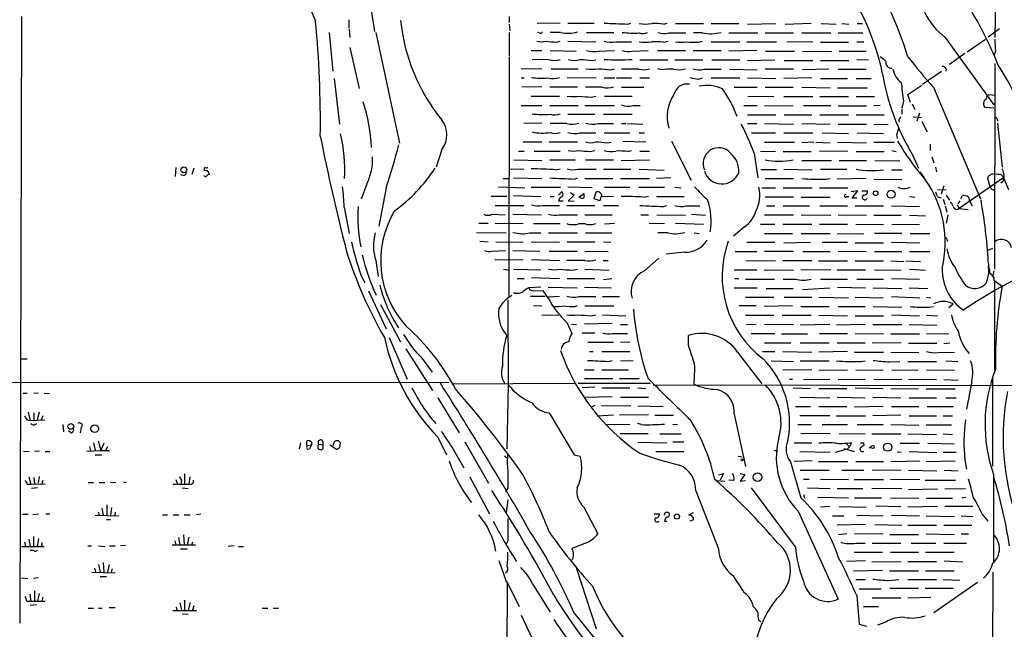
# Model space of a CAD drawing. Extents: x 10 to 1072, y 338 to 1221.
# Drawn here: x 152 to 313, y 855 to 955 of the extents above; entities that cross this region are included whole.
import ezdxf

# ---------------------------------------------------------------- set-up
doc = ezdxf.new("R2010")
doc.units = 0
doc.header["$MEASUREMENT"] = 0
doc.layers.add('MAIN', color=5, linetype='CONTINUOUS')

msp = doc.modelspace()

# ---------------------------------------------------------------- linework, layer by layer
at = {"layer": 'MAIN'}
for p, q in [((208.026, 962.1077), (209.55, 952.7944)), ((311.0653, 961.0917), (310.9807, 951.7784)), ((151.8073, 955.2497), (151.5533, 856.105)), ((231.5633, 955.2497), (231.5633, 954.2337)), ((205.3167, 954.657), (205.3167, 953.3024)), ((205.4013, 953.133), (205.486, 951.7784)), ((231.5633, 953.9797), (231.648, 952.879)), ((239.8607, 954.149), (236.1353, 954.0644)), ((241.1307, 954.149), (245.4487, 954.149)), ((250.952, 953.9797), (251.46, 954.149)), ((256.794, 953.9797), (257.3867, 954.149)), ((258.7413, 954.0644), (263.3133, 954.0644)), ((264.5833, 954.0644), (269.0707, 954.0644)), ((270.51, 953.9797), (275.1667, 954.0644)), ((280.924, 954.0644), (276.6907, 953.895)), ((282.5327, 954.0644), (284.988, 953.9797)), ((285.9193, 954.0644), (287.1047, 953.9797)), ((288.4593, 954.0644), (289.306, 954.0644)), ((311.7427, 953.2177), (309.88, 951.863)), ((202.0993, 952.625), (202.692, 946.275)), ((209.7193, 952.625), (213.614, 934.5064)), ((231.5633, 952.625), (231.5633, 948.7304)), ((236.474, 952.5404), (236.22, 952.625)), ((239.9453, 952.625), (238.252, 952.625)), ((244.1787, 952.625), (248.666, 952.625)), ((257.6407, 952.5404), (260.4347, 952.5404)), ((263.144, 952.5404), (261.7047, 952.5404)), ((267.462, 952.5404), (272.2033, 952.5404)), ((273.3887, 952.5404), (278.0453, 952.5404)), ((279.4, 952.5404), (284.1413, 952.5404)), ((285.3267, 952.5404), (289.3907, 952.5404)), ((302.8527, 951.7784), (310.8113, 940.7717)), ((205.486, 950.1697), (207.01, 943.481)), ((239.268, 951.0164), (239.8607, 951.1857)), ((241.1307, 951.1857), (245.7027, 951.101)), ((249.0047, 951.101), (251.5447, 951.101)), ((256.794, 951.0164), (257.556, 951.1857)), ((262.5513, 951.0164), (263.144, 951.1857)), ((264.5833, 951.101), (269.24, 951.101)), ((270.4253, 951.101), (275.2513, 951.101)), ((281.178, 951.101), (276.9447, 951.0164)), ((282.448, 951.0164), (287.02, 951.0164)), ((288.3747, 951.101), (289.56, 951.101)), ((309.4567, 951.4397), (306.4087, 949.4077)), ((231.5633, 948.561), (231.4787, 909.445)), ((235.1193, 949.6617), (236.8973, 949.6617)), ((238.252, 949.6617), (242.4853, 949.577)), ((246.126, 949.577), (248.7507, 949.6617)), ((251.6293, 949.577), (254.254, 949.6617)), ((255.778, 949.6617), (260.35, 949.6617)), ((261.62, 949.6617), (266.192, 949.6617)), ((272.034, 949.6617), (267.462, 949.577)), ((273.4733, 949.577), (278.2147, 949.577)), ((279.4847, 949.4924), (284.226, 949.577)), ((285.496, 949.577), (289.8987, 949.577)), ((306.07, 949.1537), (303.53, 947.3757)), ((311.0653, 949.577), (310.8113, 948.815)), ((236.8973, 946.6984), (233.5107, 946.6137)), ((238.0827, 948.1377), (235.2887, 948.2224)), ((238.4213, 946.6984), (242.824, 946.6984)), ((245.11, 948.053), (245.7027, 948.1377)), ((248.158, 946.529), (248.7507, 946.6984)), ((252.8993, 948.1377), (257.4713, 948.1377)), ((256.4553, 946.529), (255.778, 946.6984)), ((258.6567, 948.1377), (263.2287, 948.1377)), ((264.668, 948.1377), (269.24, 948.1377)), ((270.51, 948.053), (274.9973, 948.1377)), ((276.5213, 948.053), (281.178, 948.053)), ((282.448, 948.053), (287.1047, 948.053)), ((288.3747, 948.2224), (290.322, 948.1377)), ((303.022, 946.6984), (302.9373, 946.275)), ((310.9807, 947.545), (310.896, 913.9324)), ((202.946, 945.0897), (203.7927, 937.639)), ((233.5107, 945.1744), (234.0187, 945.1744)), ((241.046, 945.259), (245.7873, 945.1744)), ((247.0573, 945.1744), (248.8353, 945.1744)), ((249.0893, 945.1744), (251.5447, 945.1744)), ((252.73, 946.6137), (249.936, 946.6137)), ((252.8993, 945.1744), (254.508, 945.1744)), ((262.5513, 945.005), (263.144, 945.1744)), ((263.398, 946.6137), (266.192, 946.6137)), ((264.5833, 945.1744), (269.24, 945.1744)), ((267.5467, 946.6137), (272.1187, 946.529)), ((270.51, 945.1744), (275.1667, 945.0897)), ((278.0453, 946.6137), (273.3887, 946.6137)), ((281.0087, 945.1744), (276.4367, 945.0897)), ((283.8027, 946.6137), (279.4847, 946.529)), ((282.448, 945.0897), (286.8507, 945.0897)), ((285.3267, 946.6137), (289.8987, 946.6137)), ((288.29, 945.0897), (290.7453, 945.0897)), ((299.1273, 944.1584), (302.26, 946.275)), ((236.8973, 943.735), (233.5953, 943.6504)), ((238.1673, 943.735), (242.7393, 943.735)), ((246.8033, 943.6504), (244.0093, 943.6504)), ((249.936, 943.6504), (253.5767, 943.6504)), ((268.3087, 943.6504), (272.1187, 943.6504)), ((273.3887, 943.6504), (277.9607, 943.6504)), ((279.4, 943.6504), (284.0567, 943.5657)), ((285.242, 943.5657), (290.068, 943.5657)), ((296.7567, 942.465), (299.0427, 943.989)), ((300.9053, 943.6504), (308.61, 925.447)), ((235.1193, 942.211), (239.776, 942.211)), ((244.9407, 942.0417), (245.7027, 942.211)), ((247.142, 942.211), (251.6293, 942.211)), ((270.5947, 942.211), (274.828, 942.1264)), ((276.4367, 942.1264), (281.178, 942.1264)), ((282.3633, 942.1264), (287.02, 942.1264)), ((288.29, 942.1264), (291.2533, 942.1264)), ((297.18, 941.195), (296.7567, 942.465)), ((309.9647, 942.465), (310.896, 942.3804)), ((233.5107, 940.687), (236.8973, 940.687)), ((238.1673, 940.687), (242.824, 940.687)), ((243.9247, 940.687), (248.7507, 940.687)), ((251.7987, 940.687), (252.984, 940.687)), ((269.9173, 940.687), (272.1187, 940.687)), ((273.304, 940.6024), (277.9607, 940.687)), ((284.1413, 940.6024), (279.654, 940.6024)), ((285.3267, 940.6024), (289.9833, 940.6024)), ((292.1847, 940.687), (291.1687, 940.6024)), ((295.9947, 941.3644), (295.7407, 940.2637)), ((297.434, 940.941), (297.8573, 940.0097)), ((310.8113, 940.2637), (309.372, 940.3484)), ((241.1307, 939.2477), (245.5333, 939.2477)), ((246.9727, 939.2477), (251.6293, 939.2477)), ((270.51, 939.163), (275.1667, 939.163)), ((276.5213, 939.163), (281.0087, 939.163)), ((282.3633, 939.163), (287.02, 939.163)), ((288.29, 939.163), (292.862, 939.163)), ((295.7407, 940.0944), (295.7407, 939.2477)), ((297.6033, 938.8244), (298.958, 938.7397)), ((298.6193, 939.417), (298.196, 938.147)), ((236.8973, 937.8084), (233.934, 937.7237)), ((240.9613, 937.7237), (238.252, 937.7237)), ((246.0413, 937.7237), (248.5813, 937.7237)), ((249.936, 937.7237), (250.6133, 937.7237)), ((250.8673, 937.7237), (253.4073, 937.639)), ((270.51, 937.7237), (272.034, 937.7237)), ((273.304, 937.7237), (278.0453, 937.639)), ((279.4, 937.7237), (284.0567, 937.639)), ((285.3267, 937.639), (289.9833, 937.639)), ((291.1687, 937.639), (293.5393, 937.5544)), ((295.2327, 938.3164), (295.3173, 937.9777)), ((299.0427, 938.0624), (299.8893, 936.369)), ((311.3193, 938.4857), (311.404, 938.147)), ((311.404, 937.8084), (312.166, 930.6117)), ((243.078, 936.1997), (245.7027, 936.1997)), ((247.0573, 936.1997), (251.2907, 936.1997)), ((252.8147, 936.1997), (253.6613, 936.1997)), ((271.1873, 936.1997), (275.082, 936.1997)), ((276.4367, 936.1997), (281.178, 936.1997)), ((282.702, 936.1997), (287.02, 936.115)), ((288.4593, 936.1997), (292.7773, 936.115)), ((294.894, 935.9457), (294.9787, 935.2684)), ((233.8493, 934.7604), (236.8973, 934.7604)), ((238.0827, 934.7604), (242.7393, 934.7604)), ((247.5653, 934.591), (248.2427, 934.6757)), ((250.1053, 934.845), (253.9153, 934.7604)), ((258.064, 934.845), (261.2813, 928.495)), ((273.304, 934.6757), (278.2147, 934.6757)), ((281.3473, 934.6757), (279.4, 934.591)), ((281.686, 934.6757), (284.0567, 934.591)), ((285.242, 934.6757), (289.9833, 934.591)), ((291.1687, 934.6757), (294.5553, 934.6757)), ((300.3973, 934.337), (300.3973, 933.321)), ((220.5567, 933.4904), (219.6253, 930.6117)), ((233.0873, 933.2364), (234.0187, 933.2364)), ((235.6273, 933.2364), (239.8607, 933.2364)), ((244.7713, 933.1517), (245.5333, 933.321)), ((250.952, 933.1517), (251.5447, 933.321)), ((252.8993, 933.2364), (254.508, 933.2364)), ((271.6107, 932.8977), (272.2033, 928.8337)), ((272.6267, 933.2364), (275.082, 933.1517)), ((276.352, 933.1517), (280.924, 933.1517)), ((286.9353, 933.2364), (282.2787, 933.1517)), ((288.29, 933.1517), (292.862, 933.1517)), ((294.132, 933.321), (294.8093, 933.1517)), ((297.5187, 932.6437), (298.45, 930.4424)), ((300.6513, 932.305), (300.99, 931.289)), ((232.3253, 931.797), (236.8973, 931.7124)), ((238.1673, 931.797), (242.316, 931.797)), ((244.0093, 931.797), (248.5813, 931.797)), ((249.8513, 931.7124), (254.508, 931.797)), ((279.4, 931.7124), (284.226, 931.7124)), ((285.496, 931.7124), (289.9833, 931.7124)), ((291.338, 931.7124), (295.402, 931.6277)), ((301.244, 930.6117), (301.4133, 929.8497)), ((177.038, 930.527), (176.9533, 929.0877)), ((178.3927, 929.1724), (177.8847, 929.3417)), ((180.0013, 930.4424), (179.6627, 929.4264)), ((181.6947, 930.1884), (181.6947, 930.019)), ((231.5633, 930.3577), (233.934, 930.273)), ((239.1833, 930.1884), (239.8607, 930.3577)), ((242.824, 930.273), (245.7873, 930.273)), ((246.9727, 930.273), (251.46, 930.273)), ((252.8147, 930.273), (256.8787, 930.1037)), ((275.2513, 930.1884), (272.7113, 930.1884)), ((276.4367, 930.273), (281.0933, 930.1884)), ((282.448, 930.273), (286.766, 930.273)), ((294.0473, 930.1884), (295.8253, 930.1884)), ((298.704, 929.8497), (299.3813, 928.8337)), ((311.9967, 929.3417), (312.42, 928.9184)), ((208.28, 927.9024), (207.3487, 925.3624)), ((229.7853, 927.3944), (234.1033, 927.225)), ((230.5473, 928.749), (231.4787, 928.749)), ((232.2407, 928.8337), (236.8973, 928.749)), ((242.2313, 928.6644), (242.7393, 928.8337)), ((243.9247, 928.749), (248.4967, 928.749)), ((249.7667, 928.749), (254.508, 928.749)), ((257.9793, 928.8337), (255.6087, 928.749)), ((273.3887, 928.749), (278.0453, 928.749)), ((283.3793, 928.6644), (284.0567, 928.749)), ((289.8987, 928.749), (285.1573, 928.6644)), ((291.1687, 928.6644), (295.7407, 928.5797)), ((302.5987, 927.5637), (302.1753, 926.209)), ((312.42, 928.9184), (305.1387, 923.8384)), ((310.2187, 927.3944), (309.7953, 928.749)), ((312.2507, 928.241), (311.912, 927.987)), ((312.42, 928.749), (313.182, 926.971)), ((211.4127, 927.225), (210.2273, 920.9597)), ((228.6, 925.8704), (231.14, 925.8704)), ((232.2407, 925.955), (236.728, 925.7857)), ((235.1193, 927.3097), (239.9453, 927.3097)), ((238.252, 925.7857), (238.9293, 925.7857)), ((239.6067, 926.0397), (240.1147, 926.5477)), ((245.11, 927.225), (241.1307, 927.3097)), ((242.1467, 926.0397), (241.2153, 925.1084)), ((241.554, 926.463), (242.1467, 926.0397)), ((242.9087, 925.701), (243.7553, 926.2937)), ((245.4487, 925.447), (245.7873, 926.5477)), ((246.5493, 925.7857), (246.38, 925.1084)), ((246.7187, 925.7857), (248.5813, 925.8704)), ((247.142, 927.3097), (251.2907, 927.3097)), ((252.73, 927.3097), (256.9633, 927.3097)), ((253.492, 925.701), (254.3387, 925.8704)), ((255.6087, 925.7857), (260.1807, 925.7857)), ((258.6567, 927.3097), (259.6727, 927.225)), ((272.8807, 927.225), (275.082, 927.225)), ((276.352, 927.225), (281.0933, 927.225)), ((282.2787, 927.225), (286.9353, 927.225)), ((286.766, 925.7857), (287.1047, 925.7857)), ((288.544, 926.717), (287.4433, 926.5477)), ((287.6127, 925.5317), (288.544, 926.717)), ((289.2213, 926.717), (290.1527, 926.717)), ((297.0107, 925.7857), (297.8573, 925.701)), ((301.244, 926.5477), (301.498, 925.955)), ((301.498, 925.7857), (302.1753, 925.6164)), ((301.5827, 926.971), (303.022, 926.8864)), ((303.022, 926.0397), (303.53, 925.193)), ((305.3927, 925.447), (305.6467, 925.955)), ((229.2773, 924.3464), (233.934, 924.3464)), ((236.982, 924.3464), (239.776, 924.3464)), ((239.8607, 925.701), (239.6067, 925.1084)), ((239.6067, 925.1084), (240.3687, 925.1084)), ((240.9613, 924.3464), (245.5333, 924.3464)), ((241.2153, 925.1084), (242.1467, 925.0237)), ((246.38, 925.1084), (245.4487, 925.447)), ((246.9727, 924.3464), (249.428, 924.3464)), ((256.794, 924.177), (257.302, 924.3464)), ((260.4347, 924.2617), (262.7207, 924.2617)), ((278.0453, 925.701), (273.3887, 925.701)), ((273.6427, 924.2617), (274.9973, 924.2617)), ((276.352, 924.2617), (280.67, 924.2617)), ((279.3153, 925.701), (284.0567, 925.701)), ((282.3633, 924.2617), (286.8507, 924.2617)), ((288.3747, 925.5317), (287.6127, 925.5317)), ((288.1207, 924.2617), (292.7773, 924.2617)), ((294.0473, 924.2617), (298.6193, 924.177)), ((302.514, 925.3624), (302.768, 924.5157)), ((302.8527, 924.2617), (303.1067, 923.2457)), ((304.8, 924.431), (305.1387, 923.8384)), ((305.2233, 925.1084), (304.8847, 924.6004)), ((306.6627, 925.701), (306.832, 925.1084)), ((306.832, 925.1084), (307.2553, 924.2617)), ((204.5547, 924.0924), (205.4013, 919.7744)), ((228.7693, 922.907), (230.886, 922.8224)), ((232.156, 922.907), (236.8127, 922.8224)), ((239.776, 922.8224), (242.7393, 922.8224)), ((243.9247, 922.8224), (248.412, 922.8224)), ((253.0687, 922.8224), (254.3387, 922.8224)), ((255.6933, 922.8224), (260.35, 922.7377)), ((261.366, 922.907), (263.652, 922.7377)), ((273.304, 922.8224), (278.0453, 922.8224)), ((279.3153, 922.8224), (284.1413, 922.7377)), ((285.3267, 922.8224), (289.9833, 922.7377)), ((291.1687, 922.7377), (295.656, 922.7377)), ((297.0107, 922.7377), (299.6353, 922.653)), ((303.276, 922.8224), (303.022, 921.4677)), ((304.8, 923.669), (305.1387, 923.8384)), ((305.1387, 923.8384), (306.578, 923.669)), ((226.568, 921.4677), (228.092, 921.4677)), ((229.2773, 921.4677), (233.8493, 921.383)), ((235.5427, 921.383), (239.8607, 921.383)), ((242.9933, 921.383), (243.84, 921.383)), ((248.7507, 921.383), (247.142, 921.2984)), ((254.4233, 921.4677), (256.9633, 921.383)), ((258.7413, 921.4677), (263.3133, 921.2984)), ((272.6267, 921.2984), (274.9973, 921.2984)), ((276.2673, 921.2984), (281.0087, 921.2984)), ((282.2787, 921.2984), (286.8507, 921.2984)), ((288.2053, 921.2984), (292.7773, 921.2137)), ((294.132, 921.2984), (298.6193, 921.2137)), ((226.2293, 919.9437), (231.0553, 919.859)), ((234.95, 919.859), (236.728, 919.859)), ((237.998, 919.859), (242.7393, 919.859)), ((244.0093, 919.859), (248.3273, 919.859)), ((257.4713, 919.859), (255.8627, 919.859)), ((261.7893, 919.859), (262.636, 919.7744)), ((270.002, 920.875), (268.224, 919.351)), ((273.304, 919.7744), (277.876, 919.7744)), ((279.3153, 919.7744), (284.0567, 919.7744)), ((285.1573, 919.6897), (289.56, 919.7744)), ((295.7407, 919.7744), (291.2533, 919.7744)), ((297.0953, 919.7744), (300.3127, 919.7744)), ((226.7373, 918.5044), (228.092, 918.4197)), ((229.362, 918.4197), (233.8493, 918.335)), ((235.1193, 918.4197), (239.776, 918.335)), ((241.046, 918.4197), (245.5333, 918.4197)), ((246.9727, 918.4197), (248.158, 918.335)), ((270.4253, 918.335), (274.9973, 918.335)), ((276.4367, 918.2504), (280.8393, 918.335)), ((282.702, 918.335), (286.8507, 918.335)), ((288.1207, 918.2504), (292.7773, 918.2504)), ((294.0473, 918.335), (298.704, 918.2504)), ((303.1067, 918.843), (303.1913, 918.5044)), ((228.7693, 916.8957), (230.9707, 916.9804)), ((232.156, 916.9804), (236.5587, 916.8957)), ((238.0827, 916.8957), (242.6547, 916.8957)), ((243.9247, 916.8957), (247.7347, 916.811)), ((260.2653, 916.7264), (257.2173, 916.3877)), ((268.478, 916.811), (272.034, 916.811)), ((278.0453, 916.811), (273.304, 916.811)), ((279.5693, 916.811), (284.0567, 916.811)), ((285.3267, 916.8957), (289.8987, 916.811)), ((291.2533, 916.811), (295.7407, 916.811)), ((297.0107, 916.811), (300.3127, 916.811)), ((310.5573, 917.319), (309.7953, 916.9804)), ((209.7193, 915.3717), (210.1427, 912.747)), ((229.1927, 915.541), (233.8493, 915.4564)), ((235.204, 915.541), (239.776, 915.3717)), ((243.9247, 915.3717), (240.9613, 915.3717)), ((246.888, 915.3717), (247.7347, 915.3717)), ((253.6613, 913.6784), (256.032, 915.7104)), ((270.256, 915.3717), (275.082, 915.287)), ((281.0087, 915.287), (276.2673, 915.287)), ((282.1093, 915.287), (286.8507, 915.287)), ((288.1207, 915.287), (292.7773, 915.287)), ((293.9627, 915.287), (296.0793, 915.2024)), ((296.418, 915.287), (298.7887, 915.2024)), ((230.632, 913.9324), (231.394, 913.8477)), ((232.2407, 913.9324), (236.728, 913.8477)), ((241.8927, 913.763), (242.7393, 913.9324)), ((243.9247, 913.9324), (247.904, 913.763)), ((268.3087, 913.8477), (272.034, 913.8477)), ((273.2193, 913.8477), (278.0453, 913.763)), ((284.1413, 913.8477), (279.2307, 913.763)), ((289.814, 913.763), (285.1573, 913.763)), ((291.2533, 913.8477), (295.656, 913.763)), ((297.0107, 913.9324), (299.6353, 913.763)), ((310.8113, 913.6784), (310.642, 912.9164)), ((207.3487, 912.8317), (207.9413, 911.731)), ((232.8333, 912.4084), (234.0187, 912.4084)), ((235.204, 912.5777), (239.776, 912.4084)), ((241.046, 912.4084), (245.5333, 912.4084)), ((246.9727, 912.239), (248.3273, 912.4084)), ((268.3933, 912.4084), (269.0707, 912.4084)), ((270.1713, 912.3237), (274.9127, 912.3237)), ((276.352, 912.3237), (278.384, 912.3237)), ((282.448, 912.3237), (286.8507, 912.3237)), ((288.3747, 912.3237), (292.7773, 912.3237)), ((294.0473, 912.4084), (298.6193, 912.3237)), ((310.8113, 912.5777), (310.8113, 912.1544)), ((310.8113, 912.1544), (312.166, 911.1384)), ((310.896, 912.1544), (310.896, 897.507)), ((208.534, 910.3764), (211.4127, 904.1957)), ((232.5793, 910.0377), (232.2407, 910.0377)), ((236.728, 910.969), (234.7807, 910.8844)), ((235.458, 910.3764), (237.0667, 910.461)), ((237.9133, 910.969), (242.6547, 910.8844)), ((243.84, 910.969), (248.2427, 910.8844)), ((268.3087, 910.8844), (272.1187, 910.8844)), ((273.558, 910.7997), (277.9607, 910.7997)), ((279.4847, 910.6304), (283.972, 910.8844)), ((285.242, 910.969), (289.814, 910.8844)), ((291.084, 910.8844), (295.7407, 910.7997)), ((296.926, 910.8844), (299.974, 910.7997)), ((210.4813, 908.175), (213.7833, 902.079)), ((231.3093, 908.937), (231.394, 895.0517)), ((235.0347, 909.5297), (237.4053, 909.5297)), ((235.5427, 908.0057), (236.8973, 907.921)), ((239.776, 909.445), (237.9133, 909.3604)), ((242.316, 907.8364), (242.7393, 908.0057)), ((242.9087, 909.445), (245.7027, 909.445)), ((246.8033, 909.445), (249.5973, 909.445)), ((270.1713, 909.3604), (274.828, 909.3604)), ((276.5213, 909.3604), (281.0087, 909.3604)), ((282.194, 909.3604), (287.02, 909.2757)), ((288.1207, 909.3604), (292.6927, 909.2757)), ((294.0473, 909.445), (298.704, 909.2757)), ((299.8047, 909.3604), (300.482, 909.2757)), ((303.4453, 907.667), (304.1227, 908.2597)), ((236.8973, 906.4817), (239.6913, 906.397)), ((243.9247, 907.921), (248.666, 907.921)), ((244.856, 906.3124), (245.7027, 906.4817)), ((246.8033, 906.4817), (250.6133, 906.3124)), ((271.9493, 907.921), (269.1553, 907.921)), ((270.1713, 906.397), (274.828, 906.397)), ((277.876, 907.921), (273.2193, 907.8364)), ((276.1827, 906.397), (280.924, 906.397)), ((279.2307, 907.8364), (283.8873, 907.8364)), ((282.194, 906.397), (286.8507, 906.3124)), ((285.3267, 907.8364), (289.7293, 907.8364)), ((291.084, 907.8364), (295.7407, 907.7517)), ((294.0473, 906.4817), (298.6193, 906.3124)), ((299.8047, 906.397), (301.5827, 906.3124)), ((300.228, 907.7517), (300.9053, 907.8364)), ((240.9613, 905.2117), (241.808, 903.4337)), ((241.7233, 904.9577), (242.57, 904.873)), ((248.412, 905.0424), (243.84, 904.9577)), ((249.7667, 904.873), (250.8673, 904.873)), ((270.3407, 904.873), (271.9493, 904.9577)), ((273.304, 904.9577), (278.0453, 904.873)), ((283.972, 904.873), (279.146, 904.7884)), ((289.7293, 904.873), (285.0727, 904.7884)), ((288.1207, 906.3124), (292.7773, 906.3124)), ((290.9993, 904.873), (295.7407, 904.873)), ((296.926, 904.873), (301.498, 904.7884)), ((243.5013, 903.5184), (245.5333, 903.5184)), ((248.412, 903.4337), (250.8673, 903.4337)), ((271.1027, 903.4337), (274.9973, 903.4337)), ((276.098, 903.349), (280.3313, 903.349)), ((282.2787, 903.4337), (286.8507, 903.4337)), ((288.1207, 903.4337), (292.7773, 903.349)), ((293.9627, 903.349), (298.6193, 903.349)), ((299.8047, 903.4337), (303.4453, 903.349)), ((211.9207, 902.7564), (214.884, 895.983)), ((244.4327, 901.9944), (248.5813, 901.9944)), ((249.7667, 902.079), (251.2907, 901.9944)), ((260.858, 901.4864), (260.858, 903.095)), ((273.304, 901.9097), (277.622, 901.9097)), ((279.146, 901.9097), (283.8873, 901.9097)), ((285.1573, 901.9097), (289.7293, 901.9097)), ((295.656, 901.9097), (290.9147, 901.825)), ((296.8413, 901.825), (301.498, 901.825)), ((303.6147, 901.825), (302.5987, 901.7404)), ((214.63, 900.8937), (219.0327, 894.1204)), ((244.6867, 900.4704), (245.2793, 900.4704)), ((246.7187, 900.4704), (251.2907, 900.4704)), ((268.9013, 900.3857), (272.8807, 895.221)), ((272.9653, 900.4704), (274.9973, 900.4704)), ((276.2673, 900.4704), (281.0087, 900.3857)), ((286.8507, 900.4704), (282.194, 900.3857)), ((288.036, 900.3857), (292.7773, 900.3857)), ((293.9627, 900.3857), (298.5347, 900.301)), ((301.6673, 900.301), (304.3767, 900.3857)), ((151.638, 899.285), (152.7387, 899.285)), ((217.17, 899.539), (218.948, 897.0837)), ((247.7347, 898.8617), (248.412, 899.031)), ((249.7667, 898.9464), (251.7987, 899.031)), ((274.4047, 898.9464), (278.0453, 898.8617)), ((279.146, 898.9464), (283.8873, 898.9464)), ((289.052, 898.8617), (289.7293, 898.9464)), ((293.7087, 898.777), (295.402, 898.8617)), ((296.7567, 898.8617), (301.4133, 898.8617)), ((302.9373, 898.9464), (304.8847, 898.8617)), ((243.84, 897.507), (245.4487, 897.507)), ((246.7187, 897.507), (251.0367, 897.507)), ((281.0087, 897.507), (276.2673, 897.4224)), ((282.194, 897.4224), (286.8507, 897.507)), ((288.2053, 897.507), (292.6927, 897.4224)), ((294.132, 897.507), (298.3653, 897.4224)), ((299.8047, 897.507), (304.3767, 897.4224)), ((72.4747, 895.5597), (221.742, 895.3904)), ((222.1653, 895.221), (242.2313, 895.3057)), ((242.824, 895.3057), (254.5927, 895.3057)), ((243.84, 896.0677), (248.4967, 896.0677)), ((249.5973, 896.0677), (252.8147, 896.0677)), ((277.368, 895.983), (277.876, 895.983)), ((279.654, 895.8984), (283.972, 895.983)), ((285.3267, 895.8984), (289.7293, 895.983)), ((291.1687, 895.8984), (295.7407, 895.983)), ((296.8413, 895.983), (301.4133, 895.8984)), ((302.5987, 895.8984), (304.9693, 895.8137)), ((307.1707, 895.5597), (306.324, 891.0724)), ((310.5573, 896.1524), (310.5573, 881.759)), ((152.0613, 893.697), (152.7387, 893.697)), ((154.6013, 893.697), (153.8393, 893.6124)), ((155.5327, 893.697), (156.3793, 893.6124)), ((231.394, 895.0517), (231.14, 884.553)), ((245.5333, 894.6284), (243.5013, 894.5437)), ((246.7187, 894.5437), (251.2907, 894.5437)), ((252.5607, 894.5437), (253.9153, 894.459)), ((255.1007, 895.0517), (367.538, 894.7977)), ((277.9607, 894.5437), (280.8393, 894.459)), ((282.194, 894.459), (286.766, 894.459)), ((288.1207, 894.5437), (292.6927, 894.459)), ((293.9627, 894.459), (298.45, 894.3744)), ((299.72, 894.3744), (304.4613, 894.3744)), ((219.8793, 892.935), (223.3507, 887.1777)), ((243.9247, 893.0197), (248.412, 893.1044)), ((249.7667, 893.0197), (254.3387, 893.0197)), ((279.0613, 893.0197), (283.972, 892.935)), ((285.1573, 893.0197), (289.7293, 892.935)), ((290.9993, 893.0197), (295.5713, 892.935)), ((296.926, 892.935), (301.4133, 892.935)), ((302.9373, 892.935), (304.6307, 892.935)), ((152.908, 890.5644), (153.2467, 889.2097)), ((153.8393, 890.4797), (153.8393, 889.2097)), ((154.686, 890.5644), (154.3473, 889.2944)), ((238.0827, 890.4797), (242.1467, 883.6217)), ((245.5333, 891.665), (244.9407, 891.411)), ((246.634, 891.665), (251.46, 891.5804)), ((252.5607, 891.5804), (256.7093, 891.4957)), ((278.384, 891.4957), (280.8393, 891.4957)), ((282.194, 891.4957), (286.766, 891.4957)), ((292.6927, 891.4957), (288.036, 891.411)), ((294.0473, 891.4957), (298.5347, 891.4957)), ((299.8893, 891.4957), (304.2073, 891.4957)), ((152.654, 889.2944), (153.2467, 889.2097)), ((153.2467, 889.2097), (155.6173, 889.2944)), ((155.2787, 889.9717), (155.0247, 889.2944)), ((245.9567, 889.9717), (248.5813, 890.141)), ((254.3387, 890.141), (249.5973, 890.0564)), ((253.1533, 888.5324), (252.5607, 888.7017)), ((255.3547, 890.0564), (258.4027, 890.0564)), ((268.3087, 890.2257), (270.1713, 881.6744)), ((283.972, 889.9717), (279.0613, 889.9717)), ((284.988, 889.9717), (289.814, 889.9717)), ((295.5713, 890.0564), (290.9993, 889.9717)), ((296.926, 889.9717), (301.4133, 889.9717)), ((302.514, 889.9717), (304.038, 889.9717)), ((158.5807, 888.5324), (158.6653, 887.347)), ((159.8507, 887.1777), (159.512, 887.5164)), ((161.544, 888.0244), (161.3747, 887.1777)), ((247.2267, 888.5324), (251.2907, 888.617)), ((249.682, 887.093), (254.254, 887.093)), ((258.318, 888.617), (259.08, 888.5324)), ((278.7227, 888.5324), (280.924, 888.5324)), ((284.0567, 887.0084), (279.2307, 887.093)), ((282.702, 888.5324), (286.8507, 888.5324)), ((285.496, 887.093), (289.7293, 887.0084)), ((288.4593, 888.5324), (292.6927, 888.5324)), ((293.9627, 888.5324), (298.5347, 888.4477)), ((303.8687, 888.4477), (299.72, 888.4477)), ((163.576, 885.569), (163.83, 884.3837)), ((164.338, 885.9077), (164.7613, 884.299)), ((165.2693, 885.4844), (164.7613, 884.299)), ((197.4427, 885.569), (197.1887, 884.553)), ((199.2207, 885.6537), (199.2207, 885.2304)), ((201.0833, 885.823), (201.0833, 885.2304)), ((203.8773, 884.807), (203.962, 885.569)), ((219.8793, 886.5004), (221.3187, 883.6217)), ((224.282, 885.7384), (228.1767, 878.965)), ((252.5607, 885.6537), (257.302, 885.569)), ((256.2013, 887.0084), (259.6727, 887.0084)), ((260.096, 885.6537), (258.318, 885.6537)), ((278.13, 885.569), (281.0087, 885.569)), ((287.528, 885.569), (287.1893, 884.8917)), ((289.4753, 885.569), (289.56, 885.1457)), ((290.83, 887.0084), (295.5713, 887.0084)), ((295.4867, 885.4844), (298.6193, 885.4844)), ((296.7567, 887.0084), (301.4133, 886.9237)), ((299.974, 885.4844), (304.292, 885.3997)), ((302.514, 887.0084), (304.038, 886.9237)), ((152.146, 884.2144), (153.0773, 884.1297)), ((154.7707, 884.2144), (153.924, 884.1297)), ((155.702, 884.1297), (156.464, 884.1297)), ((162.4753, 884.2144), (164.7613, 884.299)), ((162.8987, 884.9764), (163.068, 884.299)), ((164.7613, 884.299), (166.2007, 884.299)), ((165.862, 884.8917), (165.5233, 884.299)), ((198.5433, 885.1457), (199.2207, 885.2304)), ((199.2207, 885.2304), (198.882, 884.553)), ((200.406, 885.315), (201.0833, 885.2304)), ((201.0833, 885.2304), (201.0833, 884.553)), ((202.2687, 885.2304), (203.3693, 884.4684)), ((255.524, 884.1297), (260.096, 884.1297)), ((274.828, 884.3837), (275.4207, 884.2144)), ((279.0613, 884.1297), (284.0567, 884.045)), ((284.9033, 884.045), (286.8507, 884.553)), ((286.258, 884.6377), (287.9513, 884.1297)), ((286.6813, 885.3997), (287.1893, 884.8917)), ((287.1893, 884.8917), (286.8507, 884.553)), ((290.4067, 884.7224), (290.7453, 884.9764)), ((295.656, 884.045), (294.9787, 883.9604)), ((296.926, 884.1297), (301.498, 883.9604)), ((302.514, 884.045), (304.6307, 884.045)), ((163.83, 883.6217), (164.9307, 883.6217)), ((230.8013, 883.4524), (231.14, 883.1137)), ((242.1467, 883.6217), (243.1627, 883.3677)), ((268.986, 883.3677), (269.6633, 883.283)), ((277.5373, 882.4364), (279.2307, 876.5944)), ((281.0933, 882.6057), (278.13, 882.521)), ((282.1093, 882.521), (286.9353, 882.521)), ((288.2053, 882.521), (292.7773, 882.521)), ((293.9627, 882.521), (298.704, 882.6057)), ((299.72, 882.521), (304.4613, 882.6057)), ((306.07, 882.775), (306.324, 881.251)), ((279.146, 881.0817), (283.8873, 881.0817)), ((285.9193, 881.0817), (289.56, 881.0817)), ((290.9147, 881.1664), (295.656, 881.0817)), ((296.8413, 881.0817), (301.498, 880.997)), ((302.6833, 881.0817), (304.9693, 880.997)), ((152.9927, 879.981), (153.3313, 878.7957)), ((153.8393, 879.8964), (153.924, 878.8804)), ((154.686, 880.0657), (154.5167, 878.965)), ((155.2787, 879.3884), (155.1093, 878.7957)), ((162.7293, 879.0497), (163.576, 879.0497)), ((164.5073, 879.0497), (165.4387, 879.0497)), ((166.37, 879.1344), (167.2167, 879.0497)), ((168.4867, 879.1344), (168.9947, 879.1344)), ((177.038, 879.5577), (177.292, 878.7957)), ((177.9693, 879.3884), (177.8847, 878.7957)), ((178.4773, 880.489), (178.4773, 878.7957)), ((179.324, 879.981), (179.1547, 878.7957)), ((225.1287, 879.981), (228.346, 873.9697)), ((265.3453, 879.3884), (266.7847, 879.3037)), ((265.8533, 880.3197), (266.6153, 880.5737)), ((266.6153, 880.5737), (266.0227, 879.473)), ((268.224, 879.3884), (267.462, 879.473)), ((269.3247, 880.5737), (270.0867, 880.4044)), ((270.0867, 880.4044), (269.3247, 879.3037)), ((269.3247, 879.3037), (270.1713, 879.3884)), ((279.654, 879.6424), (280.5853, 879.6424)), ((282.448, 879.6424), (287.02, 879.5577)), ((287.9513, 879.5577), (292.7773, 879.5577)), ((293.878, 879.6424), (298.704, 879.5577)), ((299.5507, 879.473), (304.546, 879.473)), ((310.7267, 880.4044), (310.7267, 866.1804)), ((152.7387, 878.7957), (153.3313, 878.7957)), ((153.3313, 878.7957), (155.702, 878.8804)), ((154.432, 878.203), (153.416, 878.1184)), ((178.054, 878.203), (179.07, 878.1184)), ((231.3093, 878.203), (230.9707, 877.5257)), ((262.0433, 877.695), (265.7687, 868.2124)), ((278.384, 868.551), (271.1873, 878.203)), ((280.3313, 878.203), (284.0567, 878.1184)), ((285.1573, 878.1184), (289.3907, 878.1184)), ((295.7407, 878.0337), (290.83, 878.1184)), ((296.8413, 877.949), (301.5827, 878.0337)), ((302.768, 878.0337), (306.1547, 878.1184)), ((231.3093, 876.2557), (231.0553, 874.139)), ((279.654, 877.1024), (279.8233, 876.5097)), ((282.0247, 876.679), (287.02, 876.5944)), ((288.036, 876.5944), (292.4387, 876.5944)), ((293.878, 876.5944), (298.5347, 876.5097)), ((299.72, 876.5097), (304.038, 876.5097)), ((305.562, 876.5944), (306.2393, 876.679)), ((164.338, 874.3084), (164.5073, 873.7157)), ((164.9307, 874.901), (165.1847, 873.7157)), ((165.7773, 875.409), (165.7773, 873.7157)), ((166.5393, 874.9857), (166.37, 873.7157)), ((167.132, 874.2237), (167.0473, 873.7157)), ((243.7553, 875.0704), (246.0413, 870.6677)), ((278.8073, 874.393), (285.3267, 859.9997)), ((283.972, 875.155), (282.448, 875.0704)), ((285.496, 875.155), (289.8987, 875.0704)), ((291.5073, 875.2397), (295.5713, 875.155)), ((301.5827, 875.155), (296.7567, 875.0704)), ((307.34, 875.155), (302.768, 875.155)), ((151.9767, 873.885), (152.908, 873.885)), ((154.6013, 873.885), (153.67, 873.8004)), ((155.7867, 873.9697), (156.464, 873.9697)), ((163.83, 873.7157), (167.7247, 873.631)), ((165.6927, 873.0384), (166.37, 873.0384)), ((174.8367, 873.8004), (175.6833, 873.8004)), ((176.6147, 873.8004), (177.546, 873.8004)), ((178.3927, 873.8004), (179.4087, 873.8004)), ((181.102, 873.885), (180.4247, 873.8004)), ((255.27, 873.9697), (256.1167, 873.9697)), ((256.9633, 872.7844), (257.302, 872.7844)), ((261.62, 874.139), (260.858, 873.7157)), ((261.7047, 872.9537), (261.112, 872.7844)), ((284.3953, 873.631), (286.258, 873.631)), ((288.3747, 873.7157), (292.6927, 873.631)), ((294.0473, 873.7157), (298.6193, 873.631)), ((299.72, 873.631), (304.3767, 873.5464)), ((305.4773, 873.631), (307.34, 873.5464)), ((308.864, 873.885), (309.7953, 872.7844)), ((289.814, 872.1917), (285.1573, 872.107)), ((291.338, 872.1917), (295.7407, 872.107)), ((296.7567, 872.107), (301.4133, 872.107)), ((302.5987, 872.107), (307.1707, 872.107)), ((152.9927, 869.821), (153.2467, 868.6357)), ((153.7547, 870.2444), (153.7547, 868.551)), ((154.6013, 869.9057), (154.3473, 868.6357)), ((176.8687, 869.567), (177.038, 868.8897)), ((177.4613, 870.075), (177.7153, 868.8897)), ((178.308, 870.4984), (178.3927, 868.8897)), ((179.1547, 870.1597), (178.9007, 868.8897)), ((179.6627, 868.8897), (179.832, 869.3977)), ((231.3093, 869.567), (231.0553, 868.9744)), ((244.602, 869.3977), (241.808, 868.297)), ((286.766, 870.6677), (285.4113, 870.4984)), ((288.036, 870.7524), (292.6927, 870.6677)), ((293.7933, 870.583), (298.45, 870.583)), ((299.72, 870.6677), (304.292, 870.583)), ((305.4773, 870.6677), (306.6627, 870.6677)), ((151.8073, 868.6357), (155.5327, 868.6357)), ((152.3153, 869.313), (152.4847, 868.6357)), ((153.8393, 867.9584), (153.2467, 867.9584)), ((155.194, 869.2284), (155.0247, 868.6357)), ((162.6447, 868.7204), (163.2373, 868.7204)), ((164.4227, 868.7204), (165.4387, 868.6357)), ((166.2007, 868.7204), (167.132, 868.7204)), ((168.8253, 868.805), (167.9787, 868.7204)), ((176.4453, 868.8897), (180.2553, 868.8897)), ((177.8, 868.2124), (178.9007, 868.2124)), ((186.6053, 868.7204), (185.5893, 868.6357)), ((187.2827, 868.6357), (188.1293, 868.6357)), ((288.29, 869.1437), (289.7293, 869.1437)), ((290.9147, 869.1437), (295.5713, 869.1437)), ((297.2647, 869.1437), (301.3287, 869.1437)), ((302.5987, 869.1437), (306.324, 869.1437)), ((229.87, 866.3497), (231.0553, 862.8784)), ((241.9773, 866.6037), (241.808, 866.4344)), ((289.814, 866.265), (286.766, 866.1804)), ((287.9513, 867.7044), (292.608, 867.7044)), ((290.83, 866.0957), (295.656, 866.1804)), ((293.878, 867.7044), (298.45, 867.7044)), ((296.7567, 866.1804), (301.4133, 866.1804)), ((299.6353, 867.7044), (304.292, 867.7044)), ((302.6833, 866.265), (305.7313, 866.0957)), ((163.7453, 865.0797), (163.9147, 864.4024)), ((164.4227, 865.6724), (164.6767, 864.4024)), ((165.1847, 866.011), (165.2693, 864.4024)), ((166.116, 865.6724), (165.862, 864.4024)), ((166.624, 864.995), (166.4547, 864.4024)), ((242.4853, 865.1644), (245.7873, 855.1737)), ((287.8667, 864.6564), (292.608, 864.741)), ((293.7087, 864.6564), (298.45, 864.6564)), ((299.6353, 864.6564), (304.292, 864.6564)), ((151.8073, 863.471), (152.8233, 863.3864)), ((154.5167, 863.471), (153.7547, 863.3864)), ((163.322, 864.4024), (167.132, 864.3177)), ((164.6767, 863.725), (165.6927, 863.725)), ((231.0553, 862.8784), (231.14, 862.963)), ((288.2053, 863.217), (289.7293, 863.217)), ((293.624, 863.0477), (295.2327, 863.217)), ((296.7567, 863.217), (301.4133, 863.217)), ((302.514, 863.217), (305.2233, 863.1324)), ((310.642, 864.4024), (310.388, 804.7124)), ((153.924, 861.3544), (153.924, 859.5764)), ((231.2247, 862.7937), (229.7007, 414.5684)), ((231.0553, 862.8784), (231.2247, 862.7937)), ((231.2247, 862.7937), (233.172, 858.8144)), ((235.3733, 862.5397), (238.252, 857.883)), ((288.798, 861.693), (292.354, 861.693)), ((298.45, 861.7777), (293.7933, 861.7777)), ((304.1227, 861.7777), (299.5507, 861.7777)), ((308.102, 862.709), (300.99, 857.7984)), ((153.162, 860.8464), (153.3313, 859.661)), ((154.686, 860.931), (154.432, 859.661)), ((155.2787, 860.3384), (155.1093, 859.661)), ((178.4773, 859.8304), (178.4773, 858.137)), ((288.3747, 860.5924), (288.798, 855.9357)), ((290.9147, 860.2537), (295.5713, 860.2537)), ((296.7567, 860.2537), (300.482, 860.3384)), ((152.654, 859.661), (153.3313, 859.661)), ((154.2627, 859.0684), (153.2467, 858.9837)), ((153.3313, 859.661), (155.702, 859.661)), ((162.7293, 858.5604), (163.576, 858.5604)), ((164.4227, 858.5604), (165.0153, 858.5604)), ((166.116, 858.645), (167.132, 858.645)), ((176.53, 858.137), (180.4247, 858.137)), ((177.1227, 858.7297), (177.2073, 858.2217)), ((177.7153, 859.407), (177.9693, 858.2217)), ((179.4087, 859.4917), (179.07, 858.137)), ((180.0013, 858.899), (179.7473, 858.2217)), ((191.1773, 858.5604), (192.1087, 858.5604)), ((192.9553, 858.5604), (193.802, 858.5604)), ((289.4753, 858.8144), (291.9307, 858.8144)), ((178.054, 857.629), (179.07, 857.5444)), ((233.5107, 857.375), (236.728, 850.6017)), ((242.1467, 857.7137), (248.0733, 850.517)), ((272.3727, 856.5284), (272.7113, 856.359)), ((288.798, 855.9357), (289.9833, 855.597)), ((293.116, 856.2744), (291.7613, 855.7664))]:
    msp.add_line(p, q, dxfattribs=at)
for centre, radius in [((178.3584, 930.1568), 0.4762), ((291.4565, 926.3445), 0.3759), ((293.9868, 926.1745), 0.6505), ((159.8799, 888.238), 0.4716), ((163.7836, 887.8808), 0.6344), ((293.4351, 884.8513), 0.6693), ((290.9839, 884.8841), 0.2558), ((269.6068, 882.7751), 0.1411), ((272.1598, 879.9357), 0.7069), ((258.975, 873.5097), 0.4224)]:
    msp.add_circle(centre, radius, dxfattribs=at)
for centre, radius, start, end in [((29050.2071, 24834.2752), 37334.5837, 219.64107028, 219.87025331), ((230.1121, 968.599), 33.347, 185.780449, 205.034622), ((252.5962, 937.4771), 40.8788, 11.821539, 38.553098), ((239.8366, 931.0833), 59.5679, 17.147337, 33.706341), ((309.9507, 961.0424), 11.6706, 180.589139, 232.540963), ((259.2851, 927.0091), 56.0051, 21.231913, 33.029332), ((27.5656, 938.0878), 173.111, 359.20692, 5.436144), ((244.251, 957.7053), 30.6283, 185.870915, 219.07043), ((291.3287, 1927.7167), 974.5738, 267.3963618, 267.6255499), ((253.8307, 960.1157), 6.136, 260.469059, 279.530941), ((255.3115, 942.3241), 11.7495, 82.751353, 92.267163), ((236.6434, 952.8789), 0.3785, 243.414641, 333.448488), ((241.1699, 958.355), 5.8594, 257.936386, 285.535993), ((251.8828, 967.9416), 15.4294, 263.068341, 273.462647), ((253.409, 953.912), 1.4948, 246.573417, 300.572627), ((256.8945, 955.5838), 3.1335, 250.77519, 283.77637), ((264.4787, 959.4028), 6.991, 258.993688, 284.186119), ((325.638, 951.1856), 14.6612, 178.675857, 186.299064), ((236.8127, 954.5305), 3.4305, 257.166122, 282.833878), ((280.749, 1374.4528), 425.4633, 264.175831, 264.404999), ((248.1883, 954.7609), 3.7498, 252.445444, 282.574881), ((253.8307, 957.1595), 6.1431, 260.480178, 279.519822), ((255.3128, 939.3752), 11.7351, 82.748778, 92.276306), ((259.6727, 956.1428), 5.1271, 259.53343, 280.465471), ((262.0852, 962.7422), 11.7351, 262.748778, 272.276306), ((245.3097, 953.2364), 3.7494, 252.44314, 282.575053), ((250.9581, 952.1476), 2.6568, 249.339204, 284.633576), ((290.7456, 945.9368), 3.0674, 39.397568, 62.020577), ((366.7411, 1002.5474), 88.3358, 217.603318, 221.815957), ((238.8241, 951.2776), 3.2263, 256.714533, 288.741581), ((242.1467, 950.698), 2.645, 249.382093, 290.61588), ((286.4443, 1456.1413), 509.7669, 265.119901, 265.349082), ((245.11, 952.7497), 6.136, 260.469059, 279.530941), ((289.4923, 1454.6173), 509.7669, 265.119901, 265.349082), ((249.3433, 973.0072), 24.89, 264.730294, 275.269707), ((253.4761, 949.6561), 3.1325, 256.221051, 289.233163), ((259.219, 950.2733), 3.7495, 257.425613, 287.555938), ((262.6451, 949.5124), 2.9949, 249.98404, 284.560107), ((294.0958, 947.7688), 0.9865, 173.311539, 272.103039), ((302.4293, 946.3595), 0.6828, 29.760495, 97.11773), ((262.6582, 915.754), 58.1292, 22.838971, 32.856248), ((236.8813, 956.5393), 11.4043, 261.542494, 274.765269), ((238.6453, 948.8325), 3.7481, 257.416145, 287.558021), ((257.9366, 934.9017), 11.7213, 87.721015, 97.260283), ((262.7715, 950.4578), 5.4572, 252.296487, 267.687486), ((328.6478, 951.7343), 36.5167, 189.270358, 211.519616), ((297.9266, 947.3273), 3.6949, 191.135675, 232.082719), ((247.5495, 946.6938), 3.1335, 256.22363, 289.224811), ((260.6464, 941.9781), 2.2133, 80.090393, 167.291772), ((263.9508, 938.2959), 5.6781, 63.931799, 103.388665), ((419.9337, 956.6796), 124.8817, 185.637289, 187.044356), ((242.062, 948.2695), 6.1431, 260.480178, 279.519822), ((249.1585, 998.7797), 56.8946, 263.864903, 265.748556), ((263.7884, 938.8327), 6.4261, 145.581159, 196.927179), ((248.8082, 931.2084), 21.4392, 21.05004, 34.645089), ((310.5152, 941.6605), 0.9748, 124.382898, 177.501256), ((178.2377, 932.0766), 30.8541, 3.255942, 17.354202), ((250.9853, 943.323), 2.7587, 247.643589, 287.148845), ((309.9015, 940.9701), 0.8166, 116.172835, 229.579064), ((237.1516, 952.6267), 13.4242, 262.023212, 274.701897), ((238.9349, 941.5962), 2.4458, 253.786555, 292.242519), ((422.4019, 853.9205), 152.6259, 146.200557, 146.42974), ((311.1077, 938.4857), 0.2116, 0, 126.875312), ((217.3576, 935.8913), 3.9998, 323.112053, 38.863166), ((241.7777, 941.3836), 3.7498, 257.42512, 287.554556), ((245.225, 941.3833), 3.7495, 252.444062, 282.574387), ((234.2091, 919.0433), 39.8851, 20.325771, 27.789939), ((526.4778, 999.9461), 332.0932, 191.156122, 194.452177), ((179.6077, 930.0928), 25.0676, 356.927075, 13.701469), ((236.9702, 943.3261), 7.1574, 256.412446, 280.316589), ((239.0564, 937.977), 1.874, 244.580821, 295.416418), ((242.2617, 939.8591), 3.7494, 252.44314, 282.575053), ((549.0706, 851.7763), 267.7503, 161.448775, 161.677951), ((90.2509, 967.5505), 127.6962, 341.591343, 344.884823), ((244.856, 936.7917), 2.2007, 247.372325, 292.627676), ((288.984, 1400.3252), 467.5723, 264.688755, 264.917938), ((265.8031, 931.2247), 2.5413, 41.172563, 204.065732), ((332.7947, 957.1907), 43.8519, 210.635327, 220.872473), ((200.2279, 931.9055), 8.9923, 333.565741, 2.546318), ((242.062, 937.4707), 4.2352, 258.467733, 281.532267), ((286.1652, 1398.8881), 467.5723, 264.691807, 264.920989), ((248.1881, 936.8948), 3.7484, 252.441905, 282.582856), ((249.4695, 921.4961), 11.7495, 82.751353, 92.267163), ((265.4665, 930.0566), 3.6238, 354.041146, 51.628847), ((181.9909, 930.9927), 0.4827, 254.757375, 307.88123), ((275.6747, 944.7483), 13.1515, 259.989976, 280.010024), ((177.7146, 930.1043), 1.1525, 306.041628, 342.877899), ((181.8969, 929.4123), 0.3262, 208.426842, 312.66472), ((181.864, 930.3154), 0.2116, 90, 216.875312), ((181.8553, 929.3474), 0.6905, 6.569264, 103.448615), ((182.584, 928.8755), 0.5526, 94.432107, 147.497791), ((195.9197, 946.1475), 28.295, 306.54303, 326.285951), ((212.9396, 349.0767), 581.704, 87.414211, 87.8148486), ((242.0779, 933.3154), 3.1325, 250.766838, 283.778949), ((266.3235, 930.8366), 2.9806, 197.61915, 337.175484), ((290.7928, 943.9769), 13.9306, 259.649905, 278.190013), ((310.2441, 928.8167), 0.4539, 104.039305, 188.578205), ((310.6496, 928.7362), 0.7329, 70.353539, 134.712528), ((311.1494, 925.525), 3.9096, 77.483432, 93.716201), ((310.1488, 929.2148), 2.3185, 348.409935, 29.534912), ((174.365, 923.4309), 30.1969, 1.255233, 7.54212), ((264.4394, 1510.6263), 582.3855, 267.414442, 267.8146108), ((276.1356, 939.5393), 18.7321, 220.417067, 229.582933), ((282.0266, 958.6644), 30.0305, 264.982245, 272.581718), ((285.0907, 918.3055), 17.7587, 346.307121, 35.013905), ((310.7831, 927.4414), 0.5664, 184.760281, 281.498411), ((481.6911, 886.2533), 174.5652, 165.853161, 166.082336), ((239.9077, 926.1484), 0.4498, 264.002994, 62.597451), ((413.0552, 925.955), 169.3002, 179.885375, 180.114592), ((245.9635, 925.8128), 0.7557, 357.94485, 103.482758), ((250.783, 887.5459), 38.2511, 85.938833, 91.395716), ((267.1719, 926.0076), 5.3613, 331.080959, 14.055942), ((286.5684, 925.8986), 0.2276, 82.856246, 330.258241), ((289.687, 925.687), 0.4114, 120.973311, 337.823624), ((289.56, 926.6324), 0.5987, 261.867191, 8.123335), ((296.1217, 929.5958), 2.4848, 246.929784, 293.068094), ((305.8584, 924.6428), 1.3292, 52.762832, 99.164681), ((232.4024, 922.4999), 25.6167, 176.246211, 191.088899), ((236.2403, 927.4848), 3.2248, 251.255475, 283.296778), ((243.4655, 926.0496), 0.5212, 221.974957, 303.781536), ((265.9893, 1180.4436), 256.4315, 267.073964, 267.945008), ((259.6886, 927.304), 3.1324, 250.766235, 283.779385), ((253.7018, 921.8063), 10.8587, 350.576539, 18.644021), ((302.4961, 923.7718), 1.6763, 13.988163, 44.129898), ((304.8788, 924.4795), 0.8144, 201.805329, 264.446932), ((220.7797, 909.8276), 89.2623, 3.452072, 9.967327), ((226.3716, 915.3256), 15.8277, 149.263402, 222.566774), ((228.092, 924.1772), 1.4395, 241.93243, 298.06757), ((239.0343, 925.9608), 3.2248, 251.255475, 283.296778), ((267.777, 924.4597), 4.2191, 301.827606, 345.663702), ((241.9773, 924.347), 3.1333, 251.079309, 288.920691), ((244.7714, 923.8384), 2.6261, 249.226901, 290.771059), ((217.3253, 917.7595), 7.972, 164.730572, 197.42897), ((233.7254, 925.5891), 5.8595, 254.464269, 282.06341), ((258.6959, 925.589), 5.8594, 257.936386, 285.535993), ((281.5585, 937.5111), 78.2059, 194.193658, 198.395193), ((260.513, 920.6404), 3.9218, 266.378829, 329.901938), ((283.2898, 912.7542), 16.9196, 160.131983, 232.756517), ((302.895, 918.8431), 0.2116, 359.972935, 126.875312), ((312.0405, 917.1256), 1.6727, 9.569874, 129.315677), ((271.73, 937.8052), 69.9807, 197.23972, 210.055266), ((237.55, 923.001), 30.7699, 192.572837, 205.614012), ((228.2382, 918.4959), 1.686, 244.007903, 288.3608), ((310.418, 918.6587), 7.4487, 191.023613, 216.899281), ((347.1272, 847.0532), 73.0035, 108.45329, 124.463401), ((244.6661, 918.5116), 3.2263, 256.714533, 288.741581), ((303.7625, 913.9909), 6.2363, 337.917258, 11.201824), ((238.9294, 918.9682), 5.1212, 259.521235, 280.477665), ((283.227, 1421.8513), 509.7669, 265.119901, 265.349082), ((255.2084, 910.2741), 3.7394, 114.439643, 196.836759), ((310.3647, 913.8536), 8.0238, 178.228111, 235.465623), ((315.6232, 918.815), 12.0835, 202.522734, 218.409882), ((309.5051, 913.6916), 0.648, 327.111786, 63.395407), ((308.7376, 911.266), 2.4537, 32.315026, 57.684974), ((231.7735, 916.5522), 22.0107, 193.784464, 213.620759), ((279.654, 916.4035), 4.2729, 252.709169, 287.290831), ((307.6708, 913.2488), 2.463, 232.008314, 319.414349), ((232.9603, 911.4347), 1.448, 254.744881, 307.874984), ((235.6976, 908.4153), 2.6338, 110.372473, 134.567756), ((235.5365, 911.1865), 0.8139, 201.787031, 264.465227), ((218.1921, 896.4872), 23.4844, 28.427858, 36.514377), ((376.3391, 899.1061), 65.2914, 169.380479, 181.329066), ((234.1457, 905.3387), 4.7899, 116.791336, 153.208664), ((242.0857, 912.9513), 3.6016, 251.808536, 283.209367), ((302.514, 905.263), 3.4012, 61.772036, 118.227964), ((235.2016, 906.6511), 5.3984, 170.977383, 221.203498), ((239.1834, 917.6642), 9.8369, 267.533116, 277.915111), ((256.5548, 920.7941), 22.0447, 216.546623, 224.9796), ((241.8926, 917.6642), 9.8369, 262.084889, 272.466884), ((241.8927, 911.5175), 5.1212, 259.521235, 280.477665), ((286.1651, 1414.3986), 509.7627, 265.122704, 265.351886), ((293.8067, 910.2529), 42.0195, 183.875308, 199.72989), ((299.2188, 928.3995), 20.6725, 264.104107, 272.798212), ((309.948, 907.4878), 6.162, 189.39705, 216.102025), ((228.0542, 910.9244), 15.751, 209.098945, 226.289282), ((190.3484, 877.2086), 36.6749, 27.908008, 48.364709), ((243.7407, 901.9364), 2.4448, 142.234365, 176.656246), ((247.7361, 905.9163), 2.5729, 248.743614, 285.229924), ((263.0348, 896.2634), 7.17, 35.095128, 107.673799), ((312.9515, 905.3798), 8.1262, 190.800789, 220.227705), ((243.4445, 909.6092), 33.0051, 191.98343, 224.439753), ((245.5102, 898.603), 15.0559, 162.641208, 181.915682), ((241.4439, 900.6651), 1.4212, 95.811282, 174.188718), ((271.6133, 911.7235), 33.5516, 199.290046, 236.098505), ((-500.6639, 645.9524), 803.2517, 18.3203642, 18.549538), ((301.1596, 905.043), 4.7691, 253.494999, 276.111067), ((262.8976, 1236.1409), 337.6199, 266.850454, 267.425914), ((230.486, 897.5915), 31.3994, 355.515505, 1.54556), ((262.5633, 888.7932), 14.834, 348.78339, 45.013929), ((287.8134, 934.1893), 35.3493, 265.553285, 272.007991), ((298.7579, 964.6412), 66.0575, 263.328882, 265.616236), ((301.5548, 896.9764), 5.7918, 345.841633, 19.885066), ((233.3427, 897.0312), 3.0718, 159.644796, 214.174798), ((334.0971, 888.541), 24.7463, 158.546892, 199.195989), ((-308.6829, 558.7886), 626.9526, 29.8762026, 32.4627035), ((1951.048, 2628.3536), 2424.8555, 225.5930056, 225.8221887), ((265.6153, 903.3515), 9.0623, 245.027298, 269.363954), ((240.501, 906.8946), 27.7546, 206.423614, 220.956982), ((90.0862, 778.5238), 176.1339, 35.339969, 41.12785), ((239.009, 901.0191), 9.6746, 218.083583, 247.384645), ((264.6861, 890.7276), 3.6572, 352.112062, 76.904984), ((267.1992, 888.8015), 8.7963, 342.536087, 45.279575), ((352.4856, 886.4774), 40.1742, 169.278814, 199.159318), ((238.3829, 894.2318), 3.7641, 214.710942, 265.425593), ((321.7795, 974.293), 189.2834, 206.45383, 206.683054), ((153.797, 889.1251), 0.6294, 222.276138, 317.723862), ((161.316, 888.3826), 0.4245, 302.477402, 131.265912), ((234.889, 872.8612), 31.0185, 12.4676, 31.99111), ((331.594, 885.7036), 25.6915, 171.965682, 186.545441), ((159.8338, 887.6857), 0.5082, 271.905397, 29.985395), ((176.4903, 856.0156), 54.0496, 28.036071, 35.538195), ((254.0856, 932.3809), 43.8584, 268.78197, 273.762074), ((199.855, 885.442), 1.4719, 161.555204, 198.441104), ((198.6279, 885.1453), 0.7809, 40.61721, 102.512892), ((200.7129, 885.6114), 0.4267, 29.738217, 224.002909), ((203.4028, 885.2638), 0.6371, 28.624815, 190.682078), ((287.7291, 883.1561), 12.5057, 166.093434, 224.485855), ((280.2609, 884.53), 3.4353, 156.356392, 217.549067), ((283.6333, 873.2824), 12.2866, 83.272237, 96.7273), ((285.7499, 901.502), 16.0319, 267.579063, 276.367779), ((289.2213, 1012.5689), 127.0002, 269.885409, 270.114592), ((198.7127, 884.807), 0.3053, 146.299523, 303.684862), ((200.7639, 884.9263), 0.5284, 132.637678, 213.106603), ((200.7567, 885.0851), 0.6243, 225.77878, 301.541369), ((118.9733, 1011.6377), 152.6261, 303.57027, 303.799453), ((271.2486, 933.4208), 52.8338, 249.677613, 257.061347), ((289.3075, 884.5639), 0.4312, 170.144439, 305.84663), ((416.2092, 715.5828), 211.6403, 126.756633, 126.985837), ((242.4023, 889.3457), 21.7319, 198.067856, 218.449033), ((242.0614, 882.4363), 10.8371, 172.818915, 187.18056), ((236.1495, 881.4502), 7.2706, 333.473011, 15.291681), ((951.0087, 879.6423), 719.7008, 179.8854085, 180.1145836), ((257.6458, 877.8989), 4.4023, 357.345253, 66.251459), ((321.9042, 963.8143), 189.3281, 206.453857, 206.683026), ((347.1049, 964.367), 189.2834, 206.447062, 206.676272), ((179.4172, 879.2952), 0.5302, 250.39633, 19.59349), ((163.8419, 842.5867), 79.4945, 20.947063, 28.40671), ((200.5795, 805.2452), 98.4635, 40.527777, 49.001041), ((267.1655, 879.8419), 1.1516, 336.807943, 39.453935), ((269.8521, 868.5974), 38.4319, 12.138968, 16.701843), ((233.2049, 856.3819), 81.0906, 8.751948, 16.856647), ((177.927, 1534.9451), 656.1507, 269.8854085, 270.1145916), ((51.1738, 760.7587), 212.6124, 28.031387, 33.394179), ((246.0225, 877.6266), 3.4168, 170.28791, 228.428849), ((263.1645, 859.6285), 23.3659, 17.804282, 46.560188), ((288.9053, 865.3712), 21.6987, 23.101683, 31.407911), ((257.3698, 873.7156), 0.4911, 43.62213, 179.988333), ((216.9254, 865.6327), 12.6369, 10.214737, 40.266045), ((291.7721, 904.6334), 70.4443, 206.879543, 213.083736), ((1120.3086, 871.345), 889.0011, 179.8854085, 180.1145915), ((255.7171, 873.0167), 0.3914, 135.217381, 323.584008), ((255.524, 873.8851), 0.5987, 261.867191, 8.123335), ((257.9376, 872.7205), 0.9764, 130.614024, 176.247599), ((257.3952, 873.8427), 0.3922, 256.254272, 32.672898), ((261.0184, 873.0425), 0.692, 352.627489, 103.401702), ((167.388, 826.1196), 81.1606, 22.909617, 33.648989), ((311.3843, 922.3579), 89.4992, 215.013198, 222.306439), ((240.2423, 875.7891), 7.7367, 304.29867, 318.550594), ((308.5701, 868.2932), 3.1455, 311.198948, 46.715886), ((154.0972, 868.2701), 0.4046, 230.395708, 325.850351), ((239.9581, 867.2569), 2.1222, 342.073893, 29.346724), ((271.5382, 868.544), 5.779, 183.289436, 235.006437), ((271.6871, 864.724), 5.8506, 307.53193, 50.345397), ((295.8529, 869.5829), 17.4994, 183.380573, 202.228045), ((287.4433, 875.5785), 6.4903, 254.876661, 277.495996), ((211.8438, 867.2802), 19.4701, 354.512796, 1.248415), ((193.104, 818.7139), 104.0688, 23.729031, 27.503399), ((230.5472, 864.9951), 0.7989, 302.012985, 31.997021), ((228.4374, 859.4286), 7.6017, 24.158634, 48.985522), ((306.1706, 867.001), 4.5987, 309.860447, 346.48653), ((231.0208, 862.9977), 0.1241, 286.129178, 343.769332), ((185.8925, 809.4542), 98.6559, 31.509474, 33.432911), ((283.6615, 863.7232), 4.0789, 190.741062, 294.094845), ((298.6732, 928.9119), 66.0575, 263.328882, 265.616236), ((271.7755, 872.4387), 28.5147, 201.223018, 234.421936), ((151.1294, 859.5761), 1.527, 3.187323, 33.684864), ((326.9119, 914.7636), 103.3499, 211.556227, 223.926338), ((268.3004, 858.3319), 3.1778, 8.733414, 57.624225), ((290.4362, 848.4304), 19.1415, 142.494737, 202.181438), ((269.4927, 856.4428), 3.0695, 27.982668, 50.592127), ((362.9092, 940.3438), 149.6284, 213.988425, 225.197524), ((274.9966, 857.5444), 2.8137, 173.088405, 201.166896), ((295.842, 851.8879), 5.1645, 85.483363, 121.858975), ((297.4173, 863.4343), 6.5038, 259.648822, 289.148981)]:
    msp.add_arc(centre, radius, start, end, dxfattribs=at)

doc.saveas('drawing.dxf')
